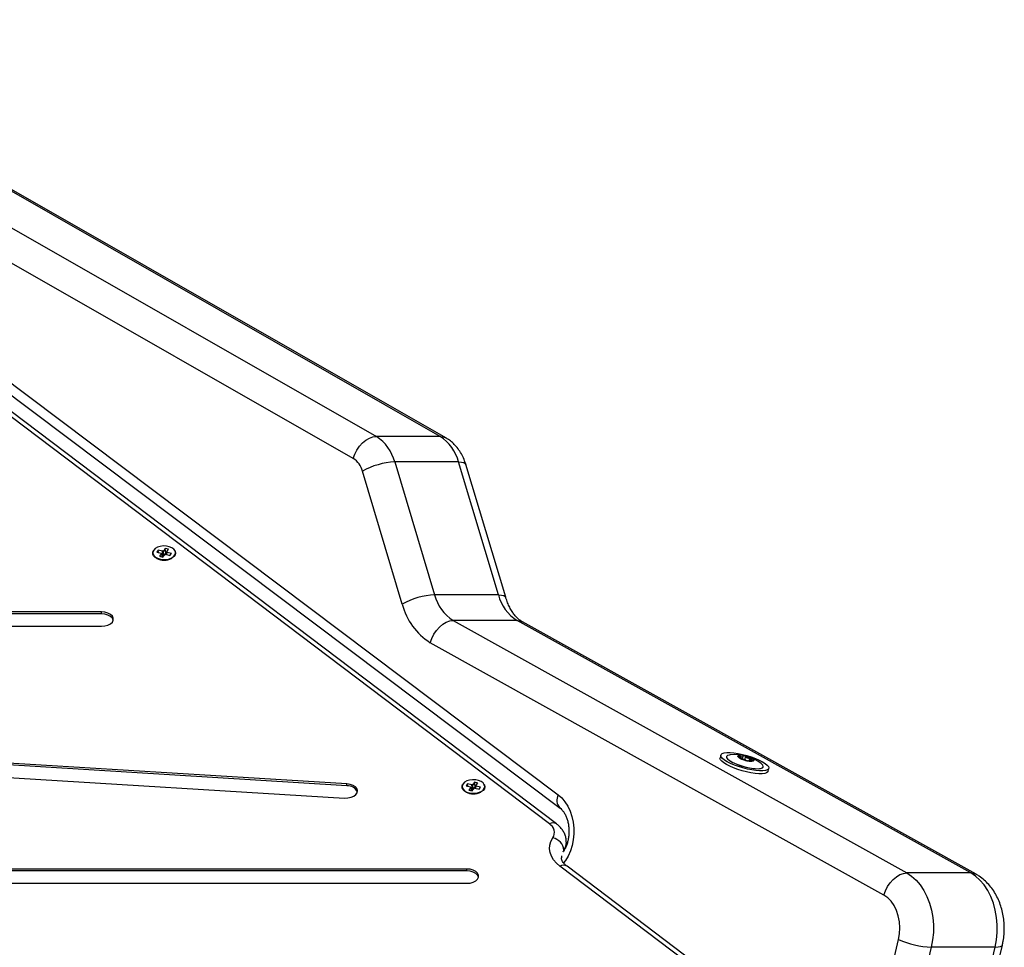
# Model space of a CAD drawing. Units: millimetres. Extents: x -1.4 to 18.2, y 0.7 to 16.8.
# Drawn here: x 5 to 5.4, y 15 to 15.4 of the extents above; entities that cross this region are included whole.
import ezdxf

# ---------------------------------------------------------------- set-up
doc = ezdxf.new("R2010")
doc.units = ezdxf.units.MM

# ---------------------------------------------------------------- blocks, each defined once
blk = doc.blocks.new('S116B-A')
at = {"color": 7, "linetype": 'Continuous', "lineweight": 25}
for p, q in [((21.06848476741438, 11.97926988178583), (21.37524124226856, 11.80399556101392)), ((21.40211129995363, 11.80399556101392), (21.09535482509945, 11.97926988178583)), ((21.4044234986559, 11.80340633791375), (21.09770751746238, 11.97865752144353)), ((21.36552130583188, 11.79472372246832), (21.05940202711658, 11.96963396251281)), ((21.13022552796885, 11.89508554538802), (21.45175971659548, 11.65330769055331)), ((21.13096829397843, 11.88949078828827), (21.45250248260506, 11.64771293345357)), ((21.44801663739874, 11.64107072724491), (21.13798039662142, 11.87532084795825)), ((21.45103080707601, 11.64106380559642), (21.14099456629869, 11.87531392630953)), ((21.40211129995363, 11.80399556101392), (21.37524124226856, 11.80399556101392)), ((21.38296140949878, 11.79326650649236), (21.39974206908472, 11.73735874597091)), ((21.40983146718385, 11.79326650649236), (21.38296140949878, 11.79326650649236)), ((21.4266121267698, 11.73735874597091), (21.40983146718385, 11.79326650649236)), ((21.38616204903293, 11.73345143468586), (21.36938138944699, 11.78935919520754)), ((21.42968104445676, 11.73632622296768), (21.41290038487081, 11.79223398348913)), ((21.28349853767089, 11.75619726023806), (21.28290362400038, 11.75536969807522)), ((21.28533451284603, 11.75572053818459), (21.28349853767089, 11.75619726023806)), ((21.28359723938378, 11.75518959664769), (21.28349853767089, 11.75619726023806)), ((21.28543366512442, 11.75585846521162), (21.28533451284603, 11.75572053818459)), ((21.28551837903025, 11.7538434151455), (21.28533451284603, 11.75572053818459)), ((21.28566316202138, 11.75579887495505), (21.28543366512442, 11.75585846521162)), ((21.28561753130874, 11.75398134217275), (21.28543366512442, 11.75585846521162)), ((21.28645638024865, 11.75690229117217), (21.28566316202138, 11.75579887495505)), ((21.28584702820559, 11.75392175191596), (21.28566316202138, 11.75579887495505)), ((21.28783336163009, 11.75654474963207), (21.28645638024865, 11.75690229117217)), ((21.28664024643287, 11.7550251681333), (21.28645638024865, 11.75690229117217)), ((21.28704014340271, 11.75544133341473), (21.28783336163009, 11.75654474963207)), ((21.28277148259714, 11.7527495011635), (21.28285671262076, 11.75270459502039)), ((21.28290362400038, 11.75536969807522), (21.28473959917564, 11.75489297602153)), ((21.28486994379411, 11.7546954587377), (21.28407672556683, 11.75359204252036)), ((21.28407672556683, 11.75359204252036), (21.28545370694816, 11.75323450098026)), ((21.28473959917564, 11.75489297602153), (21.28464044689714, 11.7547550489945)), ((21.28464044689714, 11.7547550489945), (21.28486994379411, 11.7546954587377)), ((21.28479508099203, 11.75471489731681), (21.28473959917564, 11.75489297602153)), ((21.2853137983259, 11.75327082909994), (21.28486994379411, 11.7546954587377)), ((21.28551837903025, 11.7538434151455), (21.28510169587197, 11.75395160944672)), ((21.28545370694816, 11.75323450098026), (21.28624692517543, 11.75433791719761)), ((21.28561753130874, 11.75398134217275), (21.28551837903025, 11.7538434151455)), ((21.28584702820559, 11.75392175191596), (21.28561753130874, 11.75398134217275)), ((21.28664024643287, 11.7550251681333), (21.28584702820559, 11.75392175191596)), ((21.28624692517543, 11.75433791719761), (21.2864764220724, 11.75427832694081)), ((21.2864764220724, 11.75427832694081), (21.28657557435078, 11.75441625396806)), ((21.28657557435078, 11.75441625396806), (21.28841154952592, 11.75393953191437)), ((21.28690836590455, 11.75495554929157), (21.28664024643287, 11.7550251681333)), ((21.28674980069617, 11.75437101504426), (21.28704014340271, 11.75544133341473)), ((21.28692162284416, 11.75432640038466), (21.28717048802129, 11.7552438161309)), ((21.28726964029967, 11.75538174315816), (21.28704014340271, 11.75544133341473)), ((21.28717048802129, 11.7552438161309), (21.28726964029967, 11.75538174315816)), ((21.28900646319643, 11.75476709407744), (21.28717048802129, 11.7552438161309)), ((21.28841154952592, 11.75393953191437), (21.28900646319643, 11.75476709407744)), ((21.28905337457606, 11.75270459502039), (21.28913860459967, 11.7527495011635)), ((21.4266121267698, 11.73735874597091), (21.39974206908472, 11.73735874597091)), ((21.25963779450002, 11.73016438602153), (20.82514565980581, 11.73016438602153)), ((21.25963779450002, 11.72936513500722), (20.82514565980581, 11.72936513500722)), ((21.25963779450002, 11.72936513500722), (21.25963779450002, 11.73016438602153)), ((20.82514565980581, 11.72415441250891), (21.25963779450002, 11.72415441250891)), ((21.40758268541551, 11.72656177605527), (21.5984082426145, 11.62039580486234)), ((21.43445274310058, 11.72656177605527), (21.40758268541551, 11.72656177605527)), ((21.62527830029957, 11.62039580486234), (21.43445274310058, 11.72656177605527)), ((21.6275513956772, 11.61982862919135), (21.4367258384781, 11.7259946003845)), ((21.58874853072815, 11.61109000861947), (21.39792297352905, 11.71725597981262)), ((21.36284871638226, 11.65787893897332), (20.77426414604578, 11.69398738659956)), ((21.36284871638226, 11.657079687959), (20.77426414604578, 11.69318813558525)), ((20.7732486540922, 11.68800848153282), (21.36183322442868, 11.65190003390657)), ((21.52016215749144, 11.66998565921913), (21.51982563376181, 11.66877590570775)), ((21.52257329374403, 11.66932496619629), (21.52257070509997, 11.66931566039998)), ((21.52808384078993, 11.66959389628014), (21.52800036330986, 11.66929380696806)), ((21.52825125814697, 11.66875014224579), (21.52822650920031, 11.66866117340837)), ((21.52851931738907, 11.66851086000051), (21.52858963363282, 11.66876363659626)), ((21.52925020933152, 11.66829193873341), (21.52957015861922, 11.6694421095543)), ((21.53049881537574, 11.66941085150242), (21.53011064008992, 11.66801541821278)), ((21.53242318815593, 11.66875014224579), (21.53211471286239, 11.66764121875335)), ((21.53177503210692, 11.66754029865533), (21.5317677206872, 11.66751401517249)), ((21.53178603469213, 11.66753181398403), (21.53177503210692, 11.66754029865533)), ((21.53268467873581, 11.6681615064741), (21.53253487484871, 11.66762298344461)), ((21.53353198752997, 11.66772334343327), (21.53347348221418, 11.66751302539328)), ((21.53798540979405, 11.66502766795665), (21.53798799843811, 11.66503697375297)), ((21.54005743367283, 11.6631479156259), (21.54039395740246, 11.66435766913751)), ((21.36284871638226, 11.657079687959), (21.36284871638226, 11.65787893897332)), ((21.413616072594, 11.6578860170549), (21.4130211589236, 11.65705845489206)), ((21.4130211589236, 11.65705845489206), (21.41485713409874, 11.65658173283837)), ((21.41545204776925, 11.65740929500143), (21.413616072594, 11.6578860170549)), ((21.413714774307, 11.65687835346452), (21.413616072594, 11.6578860170549)), ((21.41498747871721, 11.65638421555454), (21.41419426048994, 11.65528079933742)), ((21.41485713409874, 11.65658173283837), (21.41475798182036, 11.65644380581134)), ((21.41475798182036, 11.65644380581134), (21.41498747871721, 11.65638421555454)), ((21.41491261591524, 11.65640365413364), (21.41485713409874, 11.65658173283837)), ((21.41543133324912, 11.65495958591677), (21.41498747871721, 11.65638421555454)), ((21.41555120004763, 11.65754722202846), (21.41545204776925, 11.65740929500143)), ((21.41563591395347, 11.65553217196234), (21.41545204776925, 11.65740929500143)), ((21.41578069694448, 11.65748763177189), (21.41555120004763, 11.65754722202846)), ((21.41573506623185, 11.65567009898959), (21.41555120004763, 11.65754722202846)), ((21.41657391517187, 11.65859104798901), (21.41578069694448, 11.65748763177189)), ((21.41596456312881, 11.6556105087328), (21.41578069694448, 11.65748763177189)), ((21.41675778135608, 11.65671392495014), (21.41596456312881, 11.6556105087328)), ((21.41795089655319, 11.65823350644891), (21.41657391517187, 11.65859104798901)), ((21.41675778135608, 11.65671392495014), (21.41657391517187, 11.65859104798901)), ((21.41702590082765, 11.65664430610841), (21.41675778135608, 11.65671392495014)), ((21.41686733561927, 11.6560597718611), (21.41715767832592, 11.65713009023156)), ((21.41703915776726, 11.6560151572015), (21.41728802294439, 11.65693257294774)), ((21.41715767832592, 11.65713009023156), (21.41795089655319, 11.65823350644891)), ((21.41738717522277, 11.657070499975), (21.41715767832592, 11.65713009023156)), ((21.41728802294439, 11.65693257294774), (21.41738717522277, 11.657070499975)), ((21.41912399811964, 11.65645585089428), (21.41728802294439, 11.65693257294774)), ((21.41852908444913, 11.65562828873121), (21.41912399811964, 11.65645585089428)), ((21.41288901752036, 11.65443825798033), (21.41297424754397, 11.65439335183723)), ((21.41419426048994, 11.65528079933742), (21.41557124187138, 11.6549232577971)), ((21.41563591395347, 11.65553217196234), (21.41521923079519, 11.65564036626356)), ((21.41557124187138, 11.6549232577971), (21.41636446009865, 11.65602667401444)), ((21.41573506623185, 11.65567009898959), (21.41563591395347, 11.65553217196234)), ((21.41596456312881, 11.6556105087328), (21.41573506623185, 11.65567009898959)), ((21.41636446009865, 11.65602667401444), (21.4165939569955, 11.65596708375765)), ((21.4165939569955, 11.65596708375765), (21.41669310927399, 11.6561050107849)), ((21.41669310927399, 11.6561050107849), (21.41852908444913, 11.65562828873121)), ((21.41917090949916, 11.65439335183723), (21.41925613952277, 11.65443825798033)), ((21.45519055583021, 11.63194891719454), (21.45519055583021, 11.63333317569627)), ((21.45316702359607, 11.62755668081317), (21.45310316405291, 11.6267548473239)), ((21.45414681934996, 11.63002918169909), (21.45364931178359, 11.62913581657572)), ((21.45414681934996, 11.62985264284439), (21.45414681934996, 11.63002918169909)), ((21.5466285828294, 11.55208223634108), (21.45245091973267, 11.6232388498182)), ((21.54964275250667, 11.55207531469236), (21.45546508940994, 11.62323192816948)), ((21.4132734813186, 11.62205441186197), (20.67150997298712, 11.62205441186197)), ((21.4132734813186, 11.62125516084766), (20.67150997298712, 11.62125516084766)), ((21.4132734813186, 11.62125516084766), (21.4132734813186, 11.62205441186197)), ((21.62527830029957, 11.62039580486234), (21.5984082426145, 11.62039580486234)), ((20.67150997298712, 11.61604443834935), (21.4132734813186, 11.61604443834935)), ((21.5806332375886, 11.53188068648805), (21.59492554391626, 11.59237803823052)), ((21.62430646367308, 11.5295815087753), (21.63859877000074, 11.59007886051777)), ((21.60870326459475, 11.5892091875472), (21.59441095826709, 11.52871183580473)), ((21.63557332227982, 11.5892091875472), (21.60870326459475, 11.5892091875472)), ((21.62128101595216, 11.52871183580473), (21.63557332227982, 11.5892091875472))]:
    blk.add_line(p, q, dxfattribs=at)
at = {"color": 7, "linetype": 'Continuous', "lineweight": 25, "flags": 128}
for points in [[(21.36552130583188, 11.79472372246832), (21.36617394305019, 11.79653256843571), (21.36707323695659, 11.79827190146725), (21.36818462819078, 11.79987487996945), (21.36946540661087, 11.80127990237802), (21.3708663526203, 11.80243297446905), (21.37233362864983, 11.8032897843294), (21.37381084810433, 11.80381740523612), (21.37524124226856, 11.80399556101392)], [(21.40211129995363, 11.80399556101392), (21.40343989958218, 11.80381740523612), (21.40442509663991, 11.80340542440476)], [(21.40983146718385, 11.79326650649236), (21.41108589638806, 11.79319142860172), (21.41204198319726, 11.79296908013075), (21.41266298573125, 11.79260800580673), (21.41290038487081, 11.79223398348913)], [(21.29050922461023, 11.75589757517773), (21.29060269642686, 11.75572046724878), (21.29078432371138, 11.75493762345386), (21.29060778538236, 11.75415435928503), (21.29008617448007, 11.75342876586214), (21.28925817649896, 11.75281465713019), (21.28818520026154, 11.75235757872438), (21.2869468235066, 11.75209143005927), (21.28563489097304, 11.75203595016351), (21.28434670269509, 11.75219525372731), (21.2831777977042, 11.7525575259343), (21.28221486833628, 11.75309589871185), (21.28152933065736, 11.75377044341426), (21.2811720278611, 11.75453113214653), (21.28116945946114, 11.75532154810535), (21.28140086193004, 11.75589757405905)], [(21.28158672746885, 11.75620265576785), (21.28123953020589, 11.75545228435348), (21.28124206099916, 11.75467344170179), (21.28159413215145, 11.75392389100907), (21.28226963215583, 11.75325922302168), (21.28321846226733, 11.75272873312324), (21.28437025209713, 11.75237176532264), (21.28563957866255, 11.75221479428896), (21.28693230181922, 11.75226946184543), (21.2881525462043, 11.75253171354948), (21.2892098118739, 11.75298209939215), (21.29002568627017, 11.7535872163156), (21.2905396597214, 11.75430218556594), (21.29071361316802, 11.75507398114459), (21.29053464527864, 11.75584536250435), (21.29001602928294, 11.75655911981844), (21.28919622855689, 11.75716231697229), (21.28813604396977, 11.75761021759226), (21.28691410456248, 11.75786960293849), (21.28562103599099, 11.7579212355864), (21.28435273923573, 11.75776128617881), (21.28320327806502, 11.75740161743133), (21.28225790275543, 11.75686890432971), (21.28158672746885, 11.75620265576785)], [(21.4266121267698, 11.73735874597091), (21.42786655597412, 11.73728366808004), (21.4288226427832, 11.7370613196093), (21.42944364531731, 11.73670024528505), (21.42968157435429, 11.73632444971563)], [(21.25963779450002, 11.72415441250891), (21.26104645728425, 11.72427613558679), (21.26234099858733, 11.72463144354046), (21.26341654237173, 11.72519155143241), (21.26418595447673, 11.72591108265269), (21.26458690170945, 11.72673174506108), (21.26458690170945, 11.72758705346937), (21.26418595447673, 11.72840771587753), (21.26341654237173, 11.72912724709781), (21.26234099858733, 11.72968735498998), (21.26104645728425, 11.73004266294365), (21.25963779450002, 11.73016438602153)], [(21.26459338311248, 11.72675977375807), (21.26458690170945, 11.72678780245528), (21.26418595447673, 11.72760846486344), (21.26341654237173, 11.72832799608372), (21.26234099858733, 11.72888810397567), (21.26104645728425, 11.72924341192934), (21.25963779450002, 11.72936513500722)], [(21.39792297352905, 11.71725597981262), (21.39856386152043, 11.71907145059808), (21.39945185771616, 11.72081715385966), (21.40055283692051, 11.72242600319951), (21.40182448912016, 11.72383617144019), (21.40321794543412, 11.72499346660661), (21.40467965611766, 11.72585341449494), (21.40615344844902, 11.72638296778982), (21.40758268541551, 11.72656177605527)], [(21.43445274310058, 11.72656177605527), (21.43578249992699, 11.72638296778982), (21.4367258384781, 11.7259946003845)], [(21.54005743367283, 11.6631479156259), (21.53992952920738, 11.66289438005774), (21.53943583545914, 11.66252095638365), (21.53861882465232, 11.66226471028049), (21.53750631910988, 11.66213436790222), (21.53613620387388, 11.66213436790222), (21.53455513657549, 11.66226471028049), (21.53281695856505, 11.66252095638365), (21.53098086141019, 11.66289438005774), (21.52910937119726, 11.66337226480787), (21.52726621928083, 11.6639383368416), (21.52551417198892, 11.66457331925503), (21.52391289319054, 11.66525558848352), (21.5225169125148, 11.66596191066683), (21.52137376840928, 11.66666823285013), (21.52052238927537, 11.66735050207862), (21.51999176780852, 11.66798548449205), (21.5197999736862, 11.66855155652579), (21.51982563376181, 11.66877590570775)], [(21.53770267864947, 11.66717166417843), (21.53884582275499, 11.6664653419949), (21.5396972018889, 11.66578307276641), (21.54022782335575, 11.6651480903532), (21.54041961747807, 11.66458201831924), (21.54026605293701, 11.66410413356934), (21.53977235918889, 11.66373070989502), (21.53895534838195, 11.66347446379209), (21.53784284283962, 11.66334412141382), (21.53647272760362, 11.66334412141382), (21.53489166030512, 11.66347446379209), (21.53315348229479, 11.66373070989502), (21.53131738513981, 11.66410413356934), (21.52944589492689, 11.66458201831924), (21.52760274301046, 11.6651480903532), (21.52585069571855, 11.66578307276641), (21.52424941692028, 11.6664653419949), (21.52285343624455, 11.66717166417843), (21.52171029213902, 11.66787798636173), (21.52085891300511, 11.66856025559023), (21.52032829153815, 11.66919523800343), (21.52013649741583, 11.66976131003739), (21.52029006195689, 11.67023919478729), (21.52078375570512, 11.67061261846161), (21.52160076651195, 11.67086886456454), (21.52271327205439, 11.67099920694281), (21.52408338729028, 11.67099920694281), (21.52566445458878, 11.67086886456454), (21.52740263259922, 11.67061261846161), (21.52923872975408, 11.67023919478729), (21.531110219967, 11.66976131003739), (21.53295337188344, 11.66919523800343), (21.53470541917535, 11.66856025559023), (21.53630669797373, 11.66787798636173), (21.53770267864947, 11.66717166417843)], [(21.52257070509997, 11.66931566039998), (21.52255105138626, 11.66918574089377), (21.52271698674907, 11.668681575239), (21.52323646937431, 11.66810680782109), (21.52408520883161, 11.66748831412574), (21.52522351900735, 11.66685501423089), (21.52659817378277, 11.66623652053554), (21.52814489582842, 11.66566175311764), (21.5297913621405, 11.66515758746286), (21.53146058578422, 11.66474759779667), (21.53307451571722, 11.66445095478034), (21.53455768636947, 11.66428152911167), (21.53584074632978, 11.66424724294652), (21.53686370114043, 11.66434969946804), (21.53757871857137, 11.66458410792288), (21.53795236520229, 11.66493950763251), (21.53798540979405, 11.66502766795665)], [(21.52405182803854, 11.67005806035681), (21.52369500239753, 11.67000293468491), (21.5229799849666, 11.66976852623006), (21.52260633833568, 11.66941312652043), (21.52259153380614, 11.66895335365175), (21.52293626362111, 11.66841070609221), (21.52362440859771, 11.6678105574384), (21.52462379184159, 11.66718096997451)], [(21.52748470342898, 11.6697156832482), (21.52739510199889, 11.66962516020257), (21.52735771265681, 11.6695189325047), (21.52737312873957, 11.66939868589643), (21.52744110560697, 11.66926632858767), (21.52756056452496, 11.66912396097459), (21.52772960978361, 11.66897384230797), (21.52794555878053, 11.66881835484182), (21.52820498459188, 11.66865996602801)], [(21.5282019749359, 11.66866193764494), (21.527943853313, 11.66881978720867), (21.52772896594139, 11.66897473081699), (21.52756070176316, 11.66912432488775), (21.52744171443625, 11.66926621020534), (21.52737388048389, 11.66939814912721), (21.52735826970083, 11.66951806087318), (21.52739512828113, 11.66962405434115), (21.52748387493615, 11.66971445793101)], [(21.52462379184159, 11.66718096997451), (21.52588768330305, 11.66655138251085), (21.52735698482196, 11.66595123385705), (21.52896299349256, 11.66540858629751), (21.53063061413413, 11.6649488134286), (21.53228187065896, 11.66459341371919), (21.53383955214714, 11.66435900526435), (21.53523082314372, 11.66425654874283), (21.53639062936294, 11.66429083490798), (21.53726473955511, 11.66446026057665), (21.53781228129925, 11.66475690359298), (21.53800765215182, 11.66516689325895), (21.53784171678889, 11.66567105891395), (21.53732223416377, 11.66624582633185), (21.53710041562717, 11.66642826360848)], [(21.53388583189259, 11.66755536724267), (21.53397543332268, 11.6676458902883), (21.53401282266465, 11.66775211798617), (21.533997406582, 11.66787236459445), (21.5339294297146, 11.66800472190321), (21.53380997079661, 11.66814708951651), (21.53364092553797, 11.66829720818291), (21.53342497654093, 11.66845269564906), (21.53316555072969, 11.6686110844631)], [(21.53316856038568, 11.66860911284593), (21.53342668200857, 11.66845126328221), (21.53364156938018, 11.66829631967389), (21.53380983355841, 11.66814672560313), (21.53392882088532, 11.66800484028554), (21.53399665483757, 11.66787290136367), (21.53401226562075, 11.6677529896177), (21.53397540704044, 11.66764699614996), (21.53388666038542, 11.66755659255987)], [(21.36183322442868, 11.65190003390657), (21.36325517243667, 11.651935155926), (21.36460305723303, 11.65220962023395), (21.3657676812078, 11.65270119136389), (21.3666546934527, 11.65337004514672), (21.36719223351112, 11.65416199502656), (21.36733675308427, 11.65501288193409), (21.36707654405576, 11.65585377207262), (21.3664326870137, 11.65661654152413), (21.36545734342646, 11.65723939524387), (21.36422952983084, 11.65767187332753), (21.36284871638226, 11.65787893897332)], [(21.42062678138315, 11.65758629477213), (21.42072023134996, 11.65740922406562), (21.42090185863448, 11.6566263802707), (21.42072532030546, 11.65584311610187), (21.42020370940328, 11.65511752267898), (21.41937571142218, 11.65450341394703), (21.41830273518464, 11.65404633554121), (21.41706435842981, 11.65378018687611), (21.41575242589614, 11.65372470698034), (21.41446423761819, 11.65388401054415), (21.41329533262741, 11.65424628275114), (21.4123324032595, 11.65478465552869), (21.41164686558058, 11.6554592002311), (21.41128956278421, 11.65621988896337), (21.41128699438424, 11.65701030492218), (21.41151837626616, 11.65758629580464)], [(21.41170426239206, 11.65789141258469), (21.411357065129, 11.65714104117032), (21.41135959592238, 11.65636219851863), (21.41171166707456, 11.65561264782591), (21.41238716707905, 11.65494797983851), (21.41333599719054, 11.65441748994008), (21.41448778702024, 11.65406052213948), (21.41575711358577, 11.6539035511058), (21.41704983674244, 11.65395821866227), (21.4182700811274, 11.65422047036632), (21.41932734679712, 11.65467085620898), (21.42014322119338, 11.65527597313244), (21.42065719464462, 11.65599094238278), (21.42083114809124, 11.65676273796143), (21.42065218020186, 11.65753411932119), (21.42013356420615, 11.65824787663528), (21.41931376347999, 11.65885107378913), (21.41825357889287, 11.6592989744091), (21.4170316394857, 11.65955835975533), (21.4157385709142, 11.65960999240324), (21.41447027415894, 11.65945004299565), (21.41332081298823, 11.65909037424817), (21.41237543767865, 11.65855766114655), (21.41170426239206, 11.65789141258469)], [(21.45175971659548, 11.65330769055331), (21.45325550553527, 11.65198119225201), (21.45460258160564, 11.65036714796233), (21.45577352222257, 11.64849841497139), (21.45674449041157, 11.64641303529388), (21.45749572006038, 11.64415346124619), (21.45801191829993, 11.64176569123979), (21.45828257682253, 11.63929833338657), (21.45830218580114, 11.63680161597685), (21.45807034605345, 11.63432636497723), (21.45759177716833, 11.63192296936026), (21.45687622142806, 11.62964035532955), (21.45593824548418, 11.62752499032431), (21.45479694382176, 11.62561993707604), (21.45402813536579, 11.62459913860298)], [(21.45245091973267, 11.6232388498182), (21.45095973685569, 11.62453071239665), (21.44976188138197, 11.62592850008818), (21.44887784895094, 11.62740829635786), (21.4483227656025, 11.62894478148141), (21.44810612896653, 11.63051166577211), (21.44823164575611, 11.63208213940547), (21.44869716834422, 11.63362933114226), (21.44949473151009, 11.63512676810283)], [(21.4132734813186, 11.61604443834935), (21.41468214410283, 11.61616616142723), (21.41597668540591, 11.6165214693809), (21.41705222919042, 11.61708157727285), (21.41782164129542, 11.61780110849313), (21.41822258852802, 11.61862177090152), (21.41822258852802, 11.61947707930981), (21.41782164129542, 11.62029774171797), (21.41705222919042, 11.62101727293825), (21.41597668540591, 11.62157738083042), (21.41468214410283, 11.62193268878409), (21.4132734813186, 11.62205441186197)], [(21.41822906993106, 11.61864979959828), (21.41822258852802, 11.61867782829572), (21.41782164129542, 11.61949849070388), (21.41705222919042, 11.62021802192416), (21.41597668540591, 11.62077812981611), (21.41468214410283, 11.62113343776977), (21.4132734813186, 11.62125516084766)], [(21.58874853072815, 11.61109000861947), (21.58938941871942, 11.61290547940516), (21.59027741491526, 11.61465118266651), (21.59137839411962, 11.61626003200658), (21.59265004631915, 11.61767020024704), (21.59404350263311, 11.61882749541369), (21.59550521331666, 11.61968744330179), (21.59697900564812, 11.6202169965969), (21.5984082426145, 11.62039580486234)], [(21.5984082426145, 11.62039580486234), (21.60043253526568, 11.61905480097525), (21.60232097757547, 11.61736323832915), (21.6040433731613, 11.61534816518096), (21.60557218074429, 11.61304180275315), (21.60688295453748, 11.61048103001312), (21.607954735136, 11.60770679397442), (21.60877038466005, 11.60476345495076), (21.60931686079176, 11.60169807722932), (21.60958542532275, 11.59855967650819), (21.60957178387925, 11.59539843613115), (21.60927615458924, 11.59226490464957), (21.60870326459475, 11.5892091875472)], [(21.63557332227982, 11.5892091875472), (21.63614621227431, 11.59226490464957), (21.63644184156432, 11.59539843613115), (21.63645548300794, 11.59855967650819), (21.63618691847684, 11.60169807722932), (21.63564044234512, 11.60476345495076), (21.63482479282108, 11.60770679397442), (21.63375301222256, 11.61048103001312), (21.63244223842948, 11.61304180275315), (21.63091343084638, 11.61534816518096), (21.62919103526055, 11.61736323832915), (21.62730259295087, 11.61905480097525), (21.62527830029957, 11.62039580486234)], [(21.62527830029957, 11.62039580486234), (21.62660805712598, 11.6202169965969), (21.6275534422489, 11.61982748985438)], [(21.59492554391626, 11.59237803823052), (21.59534708323419, 11.59483446098907), (21.59547097520807, 11.59735610829179), (21.59529370163445, 11.5998713720397), (21.59482029661275, 11.60230882541018), (21.59406420359075, 11.60459925118844), (21.59304689360603, 11.60667760735405), (21.59179725556534, 11.60848487410144), (21.59035077587636, 11.60996972984558), (21.58874853072815, 11.61109000861947)], [(21.63557332227982, 11.5892091875472), (21.63682395272203, 11.58927007612451), (21.6377687892291, 11.5894504019428), (21.63837152226405, 11.58974323518155), (21.63859871765602, 11.59007863917404)]]:
    blk.add_lwpolyline(points, dxfattribs=at)
at = {"color": 7, "linetype": 'Continuous', "lineweight": 25}
for centre, radius, start, end in [((21.36544998378771, 11.78880811378517), 0.01807006629665479, 14.2839807295347, 57.19036081108329), ((21.39232004147279, 11.78880811378517), 0.01807006629663527, 14.28398072954589, 57.19036081108423), ((21.36062567659145, 11.78712999885383), 0.009035033148339864, 14.28398073024202, 57.19036081148206), ((21.3843457798679, 11.76290245772256), 0.0303955907824317, 92.61044531537425, 119.4932546638783), ((21.28595504359841, 11.7589176032237), 0.00694270306013355, 243.4952779724995, 296.5047220275005), ((21.40112643945385, 11.70699469720111), 0.03039559078241549, 92.6104453153756, 119.4932546640958), ((21.41717918052235, 11.74177598424862), 0.0179879084189379, 194.2153492943295, 237.757961304511), ((21.44404923820731, 11.74177598424862), 0.01798790841890957, 194.2153492943298, 237.7579613048148), ((21.41231771618926, 11.74007729210266), 0.02698186262839793, 194.2153492947715, 237.7579613046068), ((21.52616674567891, 11.65239210062996), 0.01779210526315806, 52.08268203702452, 96.82679455177971), ((21.5275164787969, 11.66969330572588), 3.886421894297443e-05, 144.8452164710317, 147.0259518458176), ((21.52869983224947, 11.66565175482183), 0.004254501393112102, 73.93563272436128, 106.0643672770846), ((21.52757295591483, 11.66959358796985), 0.0001549667030474684, 108.118946601955, 108.9861805126796), ((21.52869849083039, 11.66564951337691), 0.004256388073209405, 73.99287806226586, 106.007121936243), ((21.52965392947739, 11.66828923479611), 0.001467956409456472, 81.25452212218029, 81.44823079070005), ((21.52783462475885, 11.65839485385763), 0.01152658916642767, 62.94362343549334, 79.15784449449572), ((21.52958035170276, 11.66789952414442), 0.001864648795223912, 76.73972460750088, 76.9048800926364), ((21.52783396541214, 11.65839162413167), 0.01152966749988281, 62.97051024017077, 79.13095769149426), ((21.5285099764733, 11.66912881637163), 0.0005593216359601134, 236.5870233214163, 236.9555915227987), ((21.53353591056261, 11.67887619663324), 0.01152658916637917, 242.9436234354873, 259.1578444950432), ((21.52878066544442, 11.66961486936666), 0.001116043148505302, 244.0811551085446, 244.3136986235706), ((21.53353656990943, 11.67887942635921), 0.01152966749984039, 242.970510239648, 259.1309576907168), ((21.53179018336665, 11.66937152526757), 0.001864647687072269, 256.7397245398718, 256.9048801266527), ((21.5326707030721, 11.67161929566905), 0.004254501393059914, 253.935632722914, 286.0643672756402), ((21.53171660570321, 11.66898181476458), 0.001467955468530318, 261.2545220359273, 261.4482308317094), ((21.53267204449106, 11.67162153711419), 0.004256388073249369, 253.992878064559, 286.007121937727), ((21.53258986931361, 11.66765617995847), 0.001116044443393618, 64.08115525148264, 64.31369849666035), ((21.5328605588568, 11.66814223413244), 0.0005593216203226683, 56.58702330665426, 56.95559154095218), ((21.53379757942174, 11.66767746247578), 0.0001549666552342442, 288.1189465306242, 288.9861806690558), ((21.5338540565232, 11.66757774476591), 3.886422065785954e-05, 324.8452166301066, 327.0259519057591), ((21.36317584078758, 11.65252716145014), 0.004564264233296144, 25.46847590059475, 94.10995729339525), ((21.41607257852162, 11.66060636004054), 0.006942703059978092, 243.4952779724812, 296.5047220266665), ((21.45597161624904, 11.65101502489242), 0.004795457697125123, 151.4391969945589, 223.1472177256773), ((21.44951833465178, 11.63867484190732), 0.002827606972600595, 57.68952558337254, 122.078735958715), ((21.44587854157079, 11.63738328381359), 0.004262474965314906, 328.0356863688785, 59.89349184173149), ((21.44834932129619, 11.62940990509614), 0.005830479156550346, 6.097095917258962, 78.67043286834759), ((21.44920306714268, 11.63340723692622), 0.005987649205256772, 325.6552887412032, 359.5176692663867), ((21.45395251174388, 11.62084342799071), 0.002827158343546152, 57.65493830721087, 122.0819175402393), ((21.61002911183176, 11.62651001538106), 0.03732438382583356, 246.1303740628936, 267.9642949676587)]:
    blk.add_arc(centre, radius, start, end, dxfattribs=at)
for points, knots in [([(21.41290038487081, 11.79223398348913), (21.4127345562588, 11.7927463325535), (21.41230384853397, 11.79407706008655), (21.41136873095276, 11.79612405591965), (21.41004562520961, 11.7982991797006), (21.4085186169366, 11.80018834131315), (21.40685598731763, 11.80176517152572), (21.40548025275167, 11.80278163517764), (21.40464462571471, 11.80327561811882), (21.4044234986559, 11.80340633791375)], [0, 0, 0, 0, 0.1100535947855472, 0.2858429123617948, 0.4627963512141386, 0.6389395364884112, 0.7941138912484036, 0.9455175722152566, 1, 1, 1, 1]), ([(21.4367258384781, 11.7259946003845), (21.43656504219099, 11.72608831568241), (21.43604321533009, 11.72639244683259), (21.43511619344646, 11.72709001817848), (21.43396758377322, 11.72821234446483), (21.43286088226002, 11.72958605456151), (21.43182404967355, 11.73119433900124), (21.43088510985719, 11.73302561275327), (21.43017503813111, 11.73476315628304), (21.42981372446231, 11.73590640444136), (21.42968104445676, 11.73632622296768)], [0, 0, 0, 0, 0.06730565745802267, 0.2184248191585742, 0.3631766579969858, 0.5037789562778207, 0.6426635917144344, 0.781105218844211, 0.9196184277529293, 1, 1, 1, 1]), ([(21.52748387493615, 11.66971445793101), (21.52748032075705, 11.66969962756466), (21.52747297119437, 11.66966896036897), (21.5275239894918, 11.66959930406219), (21.52761904604314, 11.66951882692124), (21.52772085555854, 11.66945381620789), (21.52778501062325, 11.66941919775545), (21.52780047793557, 11.66941085150242)], [0, 0, 0, 0, 0.2188401352463521, 0.4525318605192953, 0.6874194861899325, 0.9246391462424242, 1, 1, 1, 1]), ([(21.52748470342898, 11.6697156832482), (21.52749415591371, 11.66972411933247), (21.52750387174036, 11.669732790442), (21.52752204641946, 11.66973993050337), (21.52752253903374, 11.66974012403066)], [0, 0, 0, 0, 0.9728955680445626, 1, 1, 1, 1]), ([(21.52808384078993, 11.66959389628014), (21.52803238359742, 11.66961905777007), (21.52792933565344, 11.66966944605756), (21.52777104453686, 11.66972191320687), (21.52763399848574, 11.6697494163785), (21.52755821232155, 11.66974925264944), (21.52752953742392, 11.66974206685254), (21.52752476270679, 11.6697408703304)], [0, 0, 0, 0, 0.2391956963014726, 0.4790122336252579, 0.7171978718363289, 0.9529100270371625, 0.9999999999999999, 0.9999999999999999, 0.9999999999999999, 0.9999999999999999]), ([(21.52825125814697, 11.66875014224579), (21.52833292208983, 11.66873516497808), (21.52849633010807, 11.66870519574681), (21.52860178824416, 11.66873649789418), (21.52858724698025, 11.66882918791689), (21.52845223080773, 11.66897986237118), (21.52821637812544, 11.66916587313299), (21.52797842330223, 11.66931518076135), (21.52783159953755, 11.66939411925032), (21.52780047793557, 11.66941085150242)], [0, 0, 0, 0, 0.1625469192395082, 0.3252533367991108, 0.4856601812110213, 0.6420855174052512, 0.7978956628273288, 0.9571608127355292, 1, 1, 1, 1]), ([(21.52808384078993, 11.66959389628014), (21.52820743170197, 11.66953344359635), (21.52845474410687, 11.66941247435702), (21.52883533016872, 11.66929084014473), (21.52916787438825, 11.66924124003421), (21.52941977619413, 11.66927445685596), (21.52956573673272, 11.6693798035677), (21.52958778139852, 11.66950027545213), (21.52956274202133, 11.66957751955883), (21.52955743335873, 11.66959389628014)], [0, 0, 0, 0, 0.1625348495047223, 0.3252414263231329, 0.4856485442642889, 0.6420740805120287, 0.7978840575290747, 0.9571488802035083, 1, 1, 1, 1]), ([(21.52825125814697, 11.66875014224579), (21.52821723523654, 11.66875637376174), (21.5281491409901, 11.66876884566304), (21.52810585455485, 11.6687574583394), (21.52811450026049, 11.66872541624011), (21.52815979897709, 11.66868856118353), (21.52819597958127, 11.66866572220747), (21.5282019749359, 11.66866193764494)], [0, 0, 0, 0, 0.2394743381576793, 0.4792895256854499, 0.7174731773442862, 0.9531835212987537, 1, 1, 1, 1]), ([(21.52987221895411, 11.6697408703304), (21.52982638070297, 11.66974472813999), (21.52973159338684, 11.66975270556927), (21.52962315006074, 11.66973224339344), (21.5295564564574, 11.66968730818016), (21.52954428031957, 11.66963576351154), (21.52955487827093, 11.66960202933987), (21.52955743335873, 11.66959389628014)], [0, 0, 0, 0, 0.2188401352638393, 0.4525318605370339, 0.6874194862077098, 0.9246391462605544, 1, 1, 1, 1]), ([(21.52987712546509, 11.66974012403066), (21.52991724699417, 11.66973264701355), (21.52995853823144, 11.66972495201057), (21.53000160217677, 11.66971593858293), (21.5300028221027, 11.6697156832482)], [0, 0, 0, 0, 0.9716717574791395, 1, 1, 1, 1]), ([(21.53049881537574, 11.66941085150242), (21.5304836249161, 11.66943808160599), (21.53045321962487, 11.66949258550207), (21.53034393053385, 11.66957709535209), (21.53020246561904, 11.66965167284124), (21.53008317155572, 11.66969452845237), (21.53001874015651, 11.66971162310697), (21.53000805543162, 11.66971445793101)], [0, 0, 0, 0, 0.2394312494154006, 0.4792466455973677, 0.7174306043104562, 0.9531412281353194, 1, 1, 1, 1]), ([(21.53049881537574, 11.66941085150242), (21.53053522154927, 11.66934550913297), (21.53060807236353, 11.66921475535205), (21.53087059865597, 11.66901654849071), (21.53121227667806, 11.66885485698353), (21.53160283710692, 11.66875052635837), (21.53199563011084, 11.66870935893221), (21.5322671940436, 11.66872207661695), (21.53239590071838, 11.66874523283545), (21.53242318815593, 11.66875014224579)], [0, 0, 0, 0, 0.1625348395170737, 0.3252414164672848, 0.4856485346347731, 0.6420740710480756, 0.7978840479257768, 0.9571488703294334, 1, 1, 1, 1]), ([(21.53307361167869, 11.66866193764494), (21.53302976132228, 11.66867943685938), (21.53294019098657, 11.66871518139223), (21.53277549643612, 11.66875100999127), (21.53260863259244, 11.66876722575589), (21.53249128684628, 11.66876227026419), (21.53243580469019, 11.66875238918405), (21.53242318815593, 11.66875014224579)], [0, 0, 0, 0, 0.2241793286589627, 0.4579168649375572, 0.692866873212946, 0.9301585246313663, 0.9999999999999999, 0.9999999999999999, 0.9999999999999999, 0.9999999999999999]), ([(21.52829284562462, 11.6686110844631), (21.52826198828951, 11.66862654419069), (21.5282302785795, 11.66864243096379), (21.52820564671039, 11.66865950701422), (21.52820498459188, 11.66865996602801)], [0, 0, 0, 0, 0.973119438106281, 1, 1, 1, 1]), ([(21.52829692364277, 11.66860911284593), (21.52833986036639, 11.66858832925536), (21.5284275644823, 11.66854587593534), (21.52858477016447, 11.66848312595184), (21.528741094073, 11.66842902066455), (21.52884847782879, 11.66839816426009), (21.52889801308812, 11.66838666711769), (21.52890927730972, 11.66838405268991)], [0, 0, 0, 0, 0.2241793286588228, 0.457916864937517, 0.6928668732129165, 0.9301585246313484, 1, 1, 1, 1]), ([(21.5308336500898, 11.66772334343327), (21.53078619133738, 11.66774895340027), (21.53069122368653, 11.667800200394), (21.53040350794335, 11.66790785486964), (21.53005103336501, 11.66803073433866), (21.52966777420558, 11.66816131195774), (21.52929695419358, 11.66828146907105), (21.52904851135283, 11.66835186832495), (21.52893363297405, 11.66837842280538), (21.52890927730972, 11.66838405268991)], [0, 0, 0, 0, 0.1625348395170716, 0.3252414164672952, 0.485648534634786, 0.6420740710480644, 0.7978840479258013, 0.9571488703294615, 1, 1, 1, 1]), ([(21.5308336500898, 11.66772334343327), (21.53085344462581, 11.66771266430928), (21.53089306545634, 11.66769128892756), (21.53101385275819, 11.66764811346102), (21.53116369746853, 11.66760366010917), (21.53128643270669, 11.66757317501729), (21.53135166272865, 11.66755895129436), (21.53136247988984, 11.66755659255987)], [0, 0, 0, 0, 0.2394312494153397, 0.4792466455973403, 0.7174306043104379, 0.9531412281353563, 1, 1, 1, 1]), ([(21.53149340985637, 11.66753092646022), (21.53145302847146, 11.66753746933327), (21.53141146980239, 11.66754420295829), (21.53136891861915, 11.66755505969045), (21.53136771321887, 11.66755536724267)], [0, 0, 0, 0, 0.9716717574806281, 1, 1, 1, 1]), ([(21.53149831636746, 11.66753018016047), (21.53154342731592, 11.66752311320701), (21.5316367106682, 11.6675084997008), (21.53173524899775, 11.66750307386028), (21.53178875986465, 11.66750730827139), (21.53178600464811, 11.66751747158409), (21.53178516812888, 11.66752055729657)], [0, 0, 0, 0, 0.2770736912831738, 0.5729509939803978, 0.8703424272423097, 1, 1, 1, 1]), ([(21.53324862467572, 11.66754029865533), (21.53311398118389, 11.66756101893415), (21.53284455194195, 11.66760248138403), (21.53243877642934, 11.6676335632113), (21.53209543565482, 11.66764435128752), (21.53185083511927, 11.66763738146355), (21.5317268475733, 11.66761102444147), (21.53172792399916, 11.66757366949455), (21.53176679167179, 11.66754613608427), (21.53177503210692, 11.66754029865533)], [0, 0, 0, 0, 0.162534849504668, 0.3252414263231058, 0.4856485442642789, 0.6420740805120075, 0.7978840575290578, 0.9571488802035003, 1, 1, 1, 1]), ([(21.53308120731869, 11.66838405268991), (21.53298848997669, 11.66835929460726), (21.53280296431446, 11.66830975414823), (21.53267231693862, 11.66818790037368), (21.53267606293731, 11.66805640295397), (21.53281838165709, 11.66793198008745), (21.53307620819398, 11.66782496211417), (21.5333372836882, 11.66775876991082), (21.53349793496888, 11.66772953931659), (21.53353198752997, 11.66772334343327)], [0, 0, 0, 0, 0.1625469192395175, 0.3252533367991353, 0.4856601812110306, 0.6420855174052692, 0.7978956628273349, 0.957160812735522, 0.9999999999999999, 0.9999999999999999, 0.9999999999999999, 0.9999999999999999]), ([(21.53307768969695, 11.66865996602801), (21.53310828716214, 11.66864357210588), (21.5331397298237, 11.66862672533316), (21.53316487481801, 11.6686114938926), (21.53316555072969, 11.6686110844631)], [0, 0, 0, 0, 0.9731194381062893, 1, 1, 1, 1]), ([(21.53308120731869, 11.66838405268991), (21.53311983512721, 11.66839437510825), (21.53319714572423, 11.66841503463738), (21.5332519305497, 11.66846775698955), (21.53325166401977, 11.66852992099811), (21.53320980562832, 11.66857914351917), (21.53317442343804, 11.66860485267634), (21.53316856038568, 11.66860911284593)], [0, 0, 0, 0, 0.2394743381576039, 0.4792895256854427, 0.7174731773442804, 0.9531835212987337, 1, 1, 1, 1]), ([(21.53324862467572, 11.66754029865533), (21.53330468145136, 11.66753167199326), (21.53341694050006, 11.66751439627805), (21.53358672884475, 11.66750325997973), (21.5337321580795, 11.66750589312469), (21.53381139006514, 11.66751844407745), (21.53384086472717, 11.66752850491034), (21.53384577261478, 11.66753018016047)], [0, 0, 0, 0, 0.2391956963412911, 0.4790122336650268, 0.7171978718757339, 0.9529100270763856, 0.9999999999999999, 0.9999999999999999, 0.9999999999999999, 0.9999999999999999]), ([(21.53388666038542, 11.66755659255987), (21.53388933083967, 11.66756824606509), (21.53389485297875, 11.6675923439403), (21.53383648648334, 11.66763558455191), (21.53373095590497, 11.66767840910038), (21.53361911943001, 11.66770737436295), (21.53354891362996, 11.66772024130782), (21.53353198752997, 11.66772334343327)], [0, 0, 0, 0, 0.2188401352650326, 0.4525318605380909, 0.6874194862089039, 0.9246391462616629, 1, 1, 1, 1]), ([(21.53388583189259, 11.66755536724267), (21.53387611953998, 11.6675459969716), (21.53386613660565, 11.66753636564917), (21.53384847499571, 11.66753106999576), (21.53384799628772, 11.66753092646022)], [0, 0, 0, 0, 0.9728955680441725, 1, 1, 1, 1]), ([(21.45250248260506, 11.64771293345357), (21.45260901092162, 11.64762879528539), (21.45294292301971, 11.64736506491645), (21.45355468002164, 11.64673180310942), (21.45429058155777, 11.64570384598128), (21.45496191662222, 11.64443918611241), (21.45552728650581, 11.64297267350807), (21.45595470399623, 11.64134272087867), (21.45621924552087, 11.63959793388412), (21.45630508683224, 11.63779323727531), (21.45620646479632, 11.63598826386542), (21.45592871394594, 11.63424517897997), (21.45548886516544, 11.63261995236107), (21.45491434216298, 11.63117621967476), (21.4543011640426, 11.63002154769456), (21.45388367251952, 11.62947362907912), (21.4537055743739, 11.62923989190367)], [0, 0, 0, 0, 0.0364616832121723, 0.1142888344364935, 0.189997141109706, 0.2649232087194183, 0.3399141099887152, 0.4152870450072598, 0.4911225610626782, 0.5672947328735698, 0.6435779516730216, 0.7196642822859485, 0.7952763089721433, 0.8702666819371764, 0.9446569281228087, 1, 1, 1, 1]), ([(21.45515115133948, 11.6333708256046), (21.45515446233038, 11.63369605147077), (21.45516333083027, 11.63456717000472), (21.45482832381005, 11.63595275270868), (21.45420910768134, 11.63746809712015), (21.45331110769781, 11.63886782603308), (21.45224698608082, 11.64007884580119), (21.45141423600116, 11.64075327394434), (21.45103080707601, 11.64106380559642)], [0, 0, 0, 0, 0.1080084956525253, 0.2893011047078594, 0.4694296439040464, 0.6518647326729026, 0.839705651645846, 1, 1, 1, 1]), ([(21.45546508940994, 11.62323192816948), (21.45528527439423, 11.62337354693418), (21.45475930151646, 11.62378779281343), (21.4540890290689, 11.6244719392042), (21.45353935407367, 11.62522985376208), (21.45323073423516, 11.62590321331286), (21.45310226870289, 11.62637397912917), (21.45311979954785, 11.62664522702389), (21.45312581598513, 11.62673831700076)], [0, 0, 0, 0, 0.09818507814899007, 0.2871989745875112, 0.4776492194280309, 0.6745977708152887, 0.8883247150921177, 0.9999999999999999, 0.9999999999999999, 0.9999999999999999, 0.9999999999999999]), ([(21.63859877000074, 11.59007886051777), (21.63871821255238, 11.5906255728406), (21.63903818294501, 11.59209014098665), (21.63934604911437, 11.59453197905609), (21.63945640848239, 11.59738415381057), (21.6393017712867, 11.60024170355004), (21.63888524675316, 11.60307111514826), (21.63820478212314, 11.60583980765759), (21.63726100845089, 11.60851330921705), (21.63605682846288, 11.61105413557661), (21.6346001024307, 11.61342063536845), (21.63290756502569, 11.61557119445238), (21.63100134063633, 11.61745835802921), (21.62919289494961, 11.61886232424135), (21.62799720063414, 11.61956619621705), (21.6275513956772, 11.61982862919135)], [0, 0, 0, 0, 0.04846300596955474, 0.1298258185296492, 0.2112680802268487, 0.2929383738306523, 0.3749054095639567, 0.4572445156365972, 0.5400036086450709, 0.6231264524636639, 0.7063385756541399, 0.7892291468797553, 0.8712817186913847, 0.9520084296491129, 1, 1, 1, 1])]:
    blk.add_open_spline(points, degree=3, knots=knots, dxfattribs=at)

msp = doc.modelspace()

# ---------------------------------------------------------------- block references
msp.add_blockref('S116B-A', (-16.27500038549499, 3.459965419908814))

doc.saveas('drawing.dxf')
